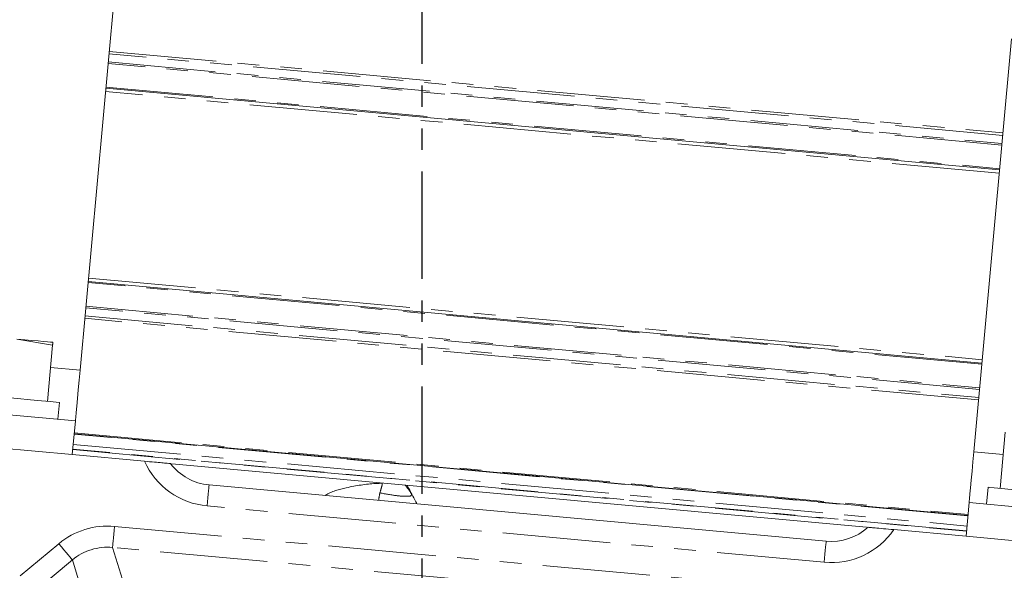
# Model space of a CAD drawing. Units: millimetres. Extents: x 11 to 1180, y 5 to 832.
# Drawn here: x 582 to 640, y 325 to 358 of the extents above; entities that cross this region are included whole.
import ezdxf

# ---------------------------------------------------------------- set-up
doc = ezdxf.new("R2010")
doc.units = ezdxf.units.MM
doc.linetypes.add('CENTERX2', pattern=[20.32, 12.7, -2.54, 2.54, -2.54])
doc.linetypes.add('PHANTOM', pattern=[12.7, 6.35, -1.27, 1.27, -1.27, 1.27, -1.27])
doc.layers.add('SLD-0', color=7, linetype='Continuous')
doc.styles.add('SLDTEXTSTYLE0', font='TXT', dxfattribs={"width": 0.605})
doc.dimstyles.new('SLDDIMSTYLE1', dxfattribs={"dimtxt": 3, "dimasz": 3, "dimexe": 0, "dimexo": 0.0625, "dimgap": 0.75, "dimtad": 0, "dimdec": 1, "dimlfac": 2, "dimrnd": 1e-09, "dimzin": 12, "dimdsep": 46, "dimtxsty": 'SLDTEXTSTYLE0', "dimsah": 1, "dimcen": 0.09, "dimadec": 0, "dimazin": 3, "dimtfac": 1, "dimtdec": 3, "dimtofl": 0, "dimtmove": 0, "dimatfit": 3, "dimfxl": 0, "dimfrac": 2, "dimtolj": 1, "dimtzin": 12, "dimarcsym": 0})
doc.dimstyles.new('SLDDIMSTYLE3', dxfattribs={"dimtxt": 3, "dimasz": 3, "dimexe": 0, "dimexo": 0.0625, "dimgap": 0.75, "dimtad": 0, "dimtih": 1, "dimtoh": 1, "dimdec": 1, "dimlfac": 2, "dimrnd": 1e-09, "dimzin": 12, "dimdsep": 46, "dimtxsty": 'SLDTEXTSTYLE0', "dimsah": 1, "dimcen": 0, "dimadec": 0, "dimazin": 3, "dimtfac": 1, "dimtdec": 3, "dimtofl": 0, "dimtmove": 0, "dimatfit": 3, "dimfxl": 0, "dimfrac": 2, "dimtolj": 1, "dimtzin": 12, "dimarcsym": 0})

# ---------------------------------------------------------------- blocks, each defined once
blk = doc.blocks.new('_D_2')
at = {"layer": 'SLD-0'}
for p, q in [((696.508, 338.042), (793.792, 329.157)), ((790.63, 329.446), (789.377, 315.73)), ((783.526, 251.663), (788.151, 302.306)), ((606.771, 267.806), (786.688, 251.374))]:
    blk.add_line(p, q, dxfattribs=at)
for points in [[(790.63, 329.446), (789.898, 326.501), (790.817, 326.417)], [(783.526, 251.663), (784.259, 254.609), (783.339, 254.692)]]:
    blk.add_solid(points, dxfattribs=at)
at = {"layer": 'SLD-0', "insert": (786.733, 304.029), "char_height": 3, "attachment_point": 1, "rotation": 84.7817, "style": 'SLDTEXTSTYLE0'}
blk.add_mtext('156.2', dxfattribs=at)
blk = doc.blocks.new('_D_4')
at = {"layer": 'SLD-0'}
for p, q in [((646.705, 366.836), (664.258, 408.981)), ((664.258, 408.981), (667.258, 408.981))]:
    blk.add_line(p, q, dxfattribs=at)
blk.add_solid([(646.705, 366.836), (648.284, 369.428), (647.432, 369.783)], dxfattribs=at)
at = {"layer": 'SLD-0', "char_height": 3, "attachment_point": 1, "style": 'SLDTEXTSTYLE0'}
for s, insert in [('%%c', (668.846, 410.55)), ('428.6', (673.214, 410.55)), ('B.C.', (684.644, 410.55)), ('(REF.)', (680.55, 405.954))]:
    blk.add_mtext(s, dxfattribs=dict(at, insert=insert))

msp = doc.modelspace()

# ---------------------------------------------------------------- linework, layer by layer
at = {"color": 7, "linetype": 'PHANTOM', "lineweight": 30}
msp.add_line((605.506623, 412.400111), (605.506623, 123.443047), dxfattribs=at)
at = {"color": 7, "linetype": 'Continuous', "lineweight": 15}
for p, q in [((587.555377, 361.549021), (585.327087, 337.15056)), ((638.107421, 332.330183), (640.335715, 356.728637)), ((639.629116, 348.991842), (586.848783, 353.812226)), ((585.806305, 342.397721), (638.586642, 337.577336)), ((581.604572, 338.996776), (583.704742, 338.628069)), ((583.402438, 335.318015), (583.704742, 338.628069)), ((573.10397, 335.254402), (585.054234, 334.162996)), ((584.021034, 334.257358), (584.111985, 335.25321)), ((585.054234, 334.162996), (584.872334, 332.171285)), ((572.922068, 333.26269), (584.872334, 332.171285)), ((637.764538, 328.575806), (584.984202, 333.39619)), ((639.668269, 330.179305), (639.970573, 333.489359)), ((584.872334, 332.171285), (589.136206, 331.781873)), ((631.775307, 327.887678), (590.749696, 331.634515)), ((629.388832, 327.056875), (592.946192, 330.385149)), ((604.867514, 329.919473), (604.633078, 330.366553)), ((604.84972, 329.965373), (604.637397, 330.366162)), ((604.894562, 329.786886), (604.917657, 329.837629)), ((638.958721, 330.24411), (638.867771, 329.248254)), ((637.652671, 327.350904), (637.83457, 329.342616)), ((649.784835, 328.251206), (637.83457, 329.342616)), ((633.388797, 327.74032), (637.652671, 327.350904)), ((649.602933, 326.259495), (637.652671, 327.350904))]:
    msp.add_line(p, q, dxfattribs=at)
at = {"color": 8, "linetype": 'PHANTOM', "lineweight": 0}
for p, q in [((587.047508, 355.988161), (639.827846, 351.167777)), ((639.762806, 350.45565), (586.98247, 355.276034)), ((586.990433, 355.363221), (639.770771, 350.542837)), ((639.814982, 351.026938), (587.034645, 355.847322)), ((639.61093, 348.792673), (586.830592, 353.613057)), ((586.854745, 353.877523), (639.635081, 349.057139)), ((585.824495, 342.596889), (638.604833, 337.776505)), ((638.580678, 337.51204), (585.800341, 342.332424)), ((638.444988, 336.026342), (585.664654, 340.846726)), ((585.672617, 340.933912), (638.452953, 336.113528)), ((638.387917, 335.401402), (585.607579, 340.221786)), ((585.620441, 340.362624), (638.400777, 335.54224)), ((583.584339, 337.309727), (585.327087, 337.15056)), ((637.762705, 328.555708), (584.982367, 333.376088)), ((584.989531, 333.45452), (637.769865, 328.63414)), ((584.927369, 332.773902), (637.707705, 327.953518)), ((584.899619, 332.470045), (637.679955, 327.649661)), ((637.681587, 327.667539), (584.901251, 332.487919)), ((639.850171, 332.171016), (638.107421, 332.330183)), ((629.275143, 325.812054), (592.832503, 329.140329)), ((587.360136, 327.934572), (634.438556, 323.634938)), ((581.794055, 325.014134), (584.073473, 326.912039)), ((634.324936, 322.390878), (587.246517, 326.690511)), ((587.246517, 326.690511), (587.837925, 324.789581)), ((584.872816, 325.952017), (582.593398, 324.054108)), ((585.464223, 324.051087), (584.872816, 325.952017))]:
    msp.add_line(p, q, dxfattribs=at)
at = {"color": 7, "linetype": 'Continuous', "lineweight": 15, "flags": 128}
for points in [[(583.720766, 338.803508), (583.684556, 338.806816), (583.576551, 338.816681), (583.398594, 338.832931), (583.153734, 338.855297), (582.846157, 338.883386), (582.481129, 338.916727), (582.064893, 338.95474), (581.604572, 338.996776)], [(585.327087, 337.15056), (585.273856, 336.567716), (585.222671, 336.007268), (585.175498, 335.490757), (585.134151, 335.038037), (585.100219, 334.666491), (585.075004, 334.39041), (585.059477, 334.220403), (585.054234, 334.162996)], [(574.228121, 336.1559), (574.317428, 336.147741), (574.582121, 336.123564), (575.012636, 336.084248), (575.593408, 336.031207), (576.303451, 335.966357), (577.117101, 335.892052), (578.004949, 335.81096), (578.934906, 335.726031), (579.873363, 335.64032), (580.7864, 335.556933), (581.641019, 335.478888), (582.406331, 335.408987), (583.054675, 335.349777), (583.562618, 335.303389), (583.911803, 335.271494), (584.089607, 335.255259), (584.111985, 335.25321)], [(637.83457, 329.342616), (637.839815, 329.400019), (637.855342, 329.57003), (637.880555, 329.846111), (637.914488, 330.217653), (637.955835, 330.67038), (638.003009, 331.186892), (638.05419, 331.747332), (638.107421, 332.330183)], [(638.958721, 330.24411), (639.048027, 330.235952), (639.312724, 330.211778), (639.743237, 330.172458), (640.32401, 330.119417), (641.034054, 330.054571), (641.847702, 329.980259), (642.73555, 329.899174), (643.665506, 329.814241), (644.603966, 329.728534), (645.517001, 329.645147), (646.37162, 329.567094), (647.136932, 329.4972), (647.785275, 329.437987), (648.293218, 329.391596), (648.642404, 329.359707), (648.820209, 329.343469), (648.842586, 329.341424)]]:
    msp.add_lwpolyline(points, dxfattribs=at)
at = {"color": 8, "linetype": 'PHANTOM', "lineweight": 0, "flags": 128}
for points in [[(592.832503, 329.140329), (592.85517, 329.388504), (592.876925, 329.626718), (592.896898, 329.845403), (592.914284, 330.035777), (592.928387, 330.190198), (592.93864, 330.302467), (592.944632, 330.368076), (592.946192, 330.385149)], [(587.360136, 327.934572), (587.338444, 327.697047), (587.317547, 327.468255), (587.298216, 327.256595), (587.281162, 327.069846), (587.267008, 326.914874), (587.256277, 326.797371), (587.249361, 326.721654), (587.246517, 326.690511)], [(584.073473, 326.912039), (584.226087, 326.728747), (584.373094, 326.552191), (584.509092, 326.388855), (584.629081, 326.244743), (584.728655, 326.125153), (584.804153, 326.03448), (584.852804, 325.976049), (584.872816, 325.952017)], [(629.275143, 325.812054), (629.29781, 326.060233), (629.319566, 326.298443), (629.339537, 326.517128), (629.356925, 326.707502), (629.371027, 326.861923), (629.381281, 326.974192), (629.387273, 327.039802), (629.388832, 327.056875)]]:
    msp.add_lwpolyline(points, dxfattribs=at)
at = {"color": 7, "linetype": 'Continuous', "lineweight": 15}
msp.add_arc((605.506623, 267.9213), 112.75, 51.3613052, 118.20209995, dxfattribs=at)
at = {"color": 8, "linetype": 'PHANTOM', "lineweight": 0}
msp.add_arc((605.506623, 267.9213), 112, 51.94728258, 117.61612256, dxfattribs=at)
for centre, major_axis, ratio, start_param, end_param in [((593.247492, 333.623911), (-3.46241, -2.882899), 0.998782766, 6.009773953, 7.067974483), ((586.952871, 323.450283), (1.337769, -4.299919), 0.999286421, 2.749145886, 3.534039421), ((629.679209, 330.296634), (2.882899, -3.46241), 0.998782766, 5.498396131, 6.556596661), ((586.952871, 323.450283), (-0.966697, 3.107201), 0.998738403, 5.89073854, 6.675632074)]:
    msp.add_ellipse(centre, major_axis=major_axis, ratio=ratio, start_param=start_param, end_param=end_param, dxfattribs=at)
at = {"color": 7, "linetype": 'Continuous', "lineweight": 15}
for centre, major_axis, start_param, end_param in [((593.247492, 333.623911), (2.50297, 2.084042), 3.101182724, 3.926381829), ((629.679209, 330.296634), (-2.084042, 2.50297), 2.356803478, 3.182002584)]:
    msp.add_ellipse(centre, major_axis=major_axis, ratio=0.997849015, start_param=start_param, end_param=end_param, dxfattribs=at)
for points, knots in [([(583.704742, 338.628069), (583.707142, 338.654348), (583.716679, 338.758762), (583.719017, 338.784356), (583.720766, 338.803508)], [0, 0, 0, 0, 0.251675736, 1, 1, 1, 1]), ([(590.662554, 331.642472), (590.657566, 331.642928), (590.647611, 331.643839), (590.465183, 331.660496), (590.159853, 331.688376), (589.699614, 331.730417), (589.338258, 331.763419), (589.136206, 331.781873)], [0, 0, 0, 0, 0.152374718, 0.304086688, 0.51416036, 0.728343512, 1, 1, 1, 1]), ([(604.637038, 330.366191), (604.649992, 330.341699), (604.743255, 330.165364), (604.836964, 329.989266), (604.917657, 329.837629)], [0, 0, 0, 0, 0.138899736, 1, 1, 1, 1]), ([(604.919346, 329.779972), (604.916014, 329.790575), (604.911265, 329.805685), (604.902839, 329.830603), (604.896456, 329.848464), (604.889702, 329.866465), (604.879777, 329.891933), (604.872568, 329.908122), (604.867514, 329.919473)], [0, 0, 0, 0, 0.272394295, 0.38816618, 0.497566878, 0.607535969, 0.724819827, 1, 1, 1, 1]), ([(605.22235, 329.263979), (605.200065, 329.305808), (605.098259, 329.496896), (604.99686, 329.6882), (604.917657, 329.837629)], [0, 0, 0, 0, 0.218899465, 1, 1, 1, 1]), ([(633.388797, 327.74032), (633.176633, 327.759697), (632.772732, 327.796585), (632.294465, 327.840265), (631.999864, 327.867167), (631.866048, 327.87939), (631.863508, 327.879623), (631.862449, 327.87972)], [0, 0, 0, 0, 0.285376471, 0.543276806, 0.736346238, 0.890022551, 1, 1, 1, 1])]:
    msp.add_open_spline(points, degree=3, knots=knots, dxfattribs=at)
at = {"color": 8, "linetype": 'PHANTOM', "lineweight": 0}
for points, knots in [([(599.80067, 329.759133), (599.808256, 329.763921), (600.184877, 330.001665), (601.231736, 330.281879), (602.36084, 330.450947), (603.033569, 330.478006), (603.160826, 330.483125)], [0, 0, 0, 0, 0.007463295, 0.3705598352, 0.8809319691, 1, 1, 1, 1]), ([(603.160826, 330.483125), (603.165343, 330.457796), (603.175605, 330.400247), (603.126594, 330.21573), (603.075424, 330.039832), (603.037808, 329.910529)], [0, 0, 0, 0, 0.172346933, 0.391588991, 1, 1, 1, 1]), ([(604.518691, 330.377002), (604.547774, 330.342367), (604.7742, 330.072712), (604.850851, 329.947104), (604.917657, 329.837629)], [0, 0, 0, 0, 0.12844235, 1, 1, 1, 1]), ([(603.037808, 329.910529), (603.005515, 329.766318), (602.972452, 329.618673), (602.969957, 329.47308), (602.969899, 329.469693)], [0, 0, 0, 0, 0.97673534, 1, 1, 1, 1]), ([(603.037808, 329.910529), (603.384984, 329.847559), (604.048853, 329.727148), (604.621186, 329.697572), (604.886893, 329.726258), (604.892746, 329.772523), (604.894562, 329.786886)], [0, 0, 0, 0, 0.344166216, 0.658113212, 0.893856583, 1, 1, 1, 1])]:
    msp.add_open_spline(points, degree=3, knots=knots, dxfattribs=at)
at = {"layer": 'SLD-0', "linetype": 'CENTERX2'}
msp.add_arc((605.506623, 267.9213), 107.151669, 20.46441982, 169.12435025, dxfattribs=at)

# ---------------------------------------------------------------- dimensions: what is measured, and where the dimension line sits
at = {"layer": 'SLD-0'}
dim = msp.add_diameter_dim_2p(p1=(564.308325, 169.006283), p2=(646.704922, 366.836316), text='<> B.C.\\P(REF.)', dimstyle='SLDDIMSTYLE3', dxfattribs=at)
dim.commit()
dim.dimension.update_dxf_attribs({"geometry": '_D_4', "text_midpoint": (680.758698, 408.981152), "dimtype": 163})
dim = msp.add_linear_dim(base=(790.630062, 329.4462), p1=(605.506623, 267.9213), p2=(695.242804, 338.157836), angle=84.78170257, dimstyle='SLDDIMSTYLE1', dxfattribs=at)
dim.commit()
dim.dimension.update_dxf_attribs({"geometry": '_D_2', "text_midpoint": (788.764345, 309.017697), "dimtype": 160})

doc.saveas('drawing.dxf')
